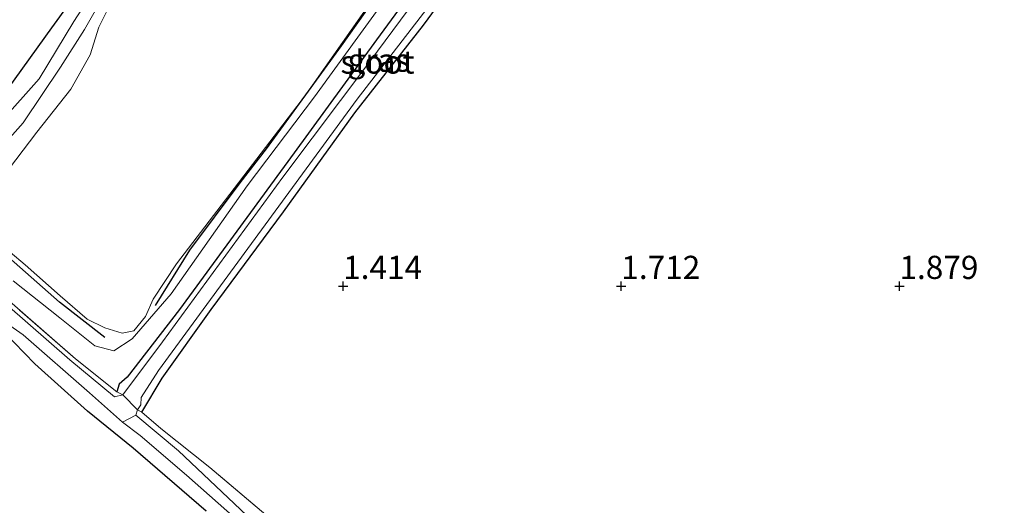
# Model space of a CAD drawing. Units: metres. Extents: x 129993 to 140008, y 437500 to 443752.
# Drawn here: x 130812 to 130918, y 443462 to 443514 of the extents above; entities that cross this region are included whole.
import ezdxf
from ezdxf.enums import TextEntityAlignment as Align

# ---------------------------------------------------------------- set-up
doc = ezdxf.new("R2010")
doc.units = ezdxf.units.M
doc.linetypes.add('IE-TERREINAFSCHEIDING', pattern=[10, 8, -2])
doc.layers.get('0').update_dxf_attribs({"lineweight": 25})
for name, color, linetype, lineweight in [('B-ME-GR-BOMENRIJ-L-B1', 10, 'Continuous', 25), ('B-ME-GW-HOOGTEPUNT-S-B1', 10, 'Continuous', 25), ('B-ME-GW-INSTEEKWATERGANG-L-B1', 10, 'Continuous', 25), ('B-ME-GW-KRUINLIJN-L-B1', 93, 'Continuous', 18), ('B-ME-GW-TEENLIJN-L-B1', 93, 'Continuous', 18), ('B-ME-IE-GRASLAND-GV-B6', 93, 'Continuous', 18), ('B-ME-IE-GRONDWERKLIJN-GROND_INGERICHT-GV-B6', 253, 'Continuous', 18), ('B-ME-IE-RIET-GV-B6', 10, 'Continuous', 25), ('B-ME-IE-TERREINAFSCHEIDING-RASTERHEKWERK-L-B1', 8, 'IE-TERREINAFSCHEIDING', 18), ('B-ME-OG-WATER-GV-B6', 153, 'Continuous', 18)]:
    doc.layers.add(name, color=color, linetype=linetype, lineweight=lineweight)
doc.styles.add('NLCS-ISO', font='NLCS-ISO.TTF')

# ---------------------------------------------------------------- blocks, each defined once
blk = doc.blocks.new('hoogtepunt')
for p, q in [((-0.5, 0), (0.5, 0)), ((0, 0.5), (0, -0.5))]:
    blk.add_line(p, q)

msp = doc.modelspace()

# ---------------------------------------------------------------- linework, layer by layer
at = {"layer": 'B-ME-GR-BOMENRIJ-L-B1'}
for points in [[(130833.58, 443539.52, 0.7), (130835.71, 443544.71, 0.74), (130838.2, 443550.86, 0.78), (130841.09, 443555.52, 0.8), (130843.37, 443558.58, 0.83), (130846.38, 443561.27, 0.78), (130851.17, 443564.51, 0.85), (130854.65, 443564.23, 0.84), (130857.19, 443563.02, 0.8), (130860.23, 443560.3, 0.77), (130862.62, 443557.4, 0.77), (130866.11, 443553.06, 0.77), (130868.79, 443550.75, 0.79), (130869.67, 443549.35, 0.8), (130869.98, 443546.57, 0.8), (130869.38, 443544.93, 0.78), (130865.34, 443537.49, 0.75), (130864.12, 443535.89, 0.74), (130856.22, 443525.35, 0.67), (130846.21, 443511.16, 0.68), (130838.09, 443500.06, 0.73), (130835.26, 443496.37, 0.75), (130829.85, 443489.1, 0.83), (130826.13, 443483.13, 0.83)], [(130820.72, 443479.69, 0.8), (130815.82, 443483.51, 0.76), (130810.31, 443488.35, 0.77), (130806.42, 443491.23, 0.86), (130806.23, 443492.16, 0.83), (130807.2, 443494.29, 0.82)]]:
    msp.add_polyline3d(points, dxfattribs=at)
at = {"layer": 'B-ME-GW-INSTEEKWATERGANG-L-B1'}
for points in [[(130878.47, 443545.66, 1.19), (130878.51, 443546.73, 1.25), (130877.75, 443547.4, 1.24), (130876.89, 443547.58, 1.19), (130876.19, 443547.48, 1.13), (130873.59, 443543.96, 1.08), (130867, 443534.72, 1), (130858.32, 443523.19, 1.01), (130850.01, 443511.8, 1.01), (130841.12, 443499.61, 0.97), (130828.74, 443482.71, 1.01), (130823.1, 443475.43, 1.15), (130822.26, 443474.65, 1.15), (130822, 443473.82, 1.03)], [(130824.7, 443471.65, 1.09), (130826.9, 443475.29, 1.13), (130832.17, 443482.73, 1.11), (130839.99, 443493.27, 1.13), (130847.66, 443503.94, 1.11), (130855.08, 443513.39, 1.13), (130862.5, 443523.52, 1.1), (130868.55, 443531.88, 1.13), (130876.49, 443542.85, 1.16), (130878.47, 443545.66, 1.19)], [(130831.65, 443460.96, 1.6), (130823.76, 443467.76, 1.64), (130818.84, 443471.74, 1.51), (130813.16, 443476.87, 1.48), (130809.8, 443480.3, 1.37), (130807.11, 443482.51, 1.39), (130806.52, 443482.12, 1.39), (130805.54, 443480.75, 1.39), (130803.98, 443478.6, 1.45), (130797.94, 443470.23, 1.46), (130789.99, 443458.45, 1.41)]]:
    msp.add_polyline3d(points, dxfattribs=at)
at = {"layer": 'B-ME-GW-KRUINLIJN-L-B1'}
for points in [[(130809.55, 443503.04, 0.9), (130813.61, 443507.6, 0.97), (130817.36, 443513.79, 1.05), (130820.43, 443518.55, 1.08), (130821.47, 443522.65, 1.2), (130821.58, 443526.5, 1.32), (130822.52, 443528.96, 1.33), (130824.58, 443532.52, 1.29), (130826.29, 443533.56, 1.1), (130827.85, 443534.89, 1.18), (130829.04, 443536.8, 1.38), (130829.65, 443538.16, 1.36), (130831.26, 443540.77, 1.26), (130831.36, 443544.64, 1.32), (130832.29, 443547.62, 1.37), (130833.26, 443549.55, 1.37), (130834.96, 443552.07, 1.36), (130836.63, 443555.15, 1.34), (130840.45, 443558.86, 1.15), (130842.94, 443562.01, 1.11), (130845.96, 443564.24, 1.04), (130847.89, 443566.23, 1.08), (130849.15, 443567.27, 1.07), (130851.53, 443568.17, 1.04)], [(130810.83, 443485.82, 1.03), (130815.84, 443481.82, 1.03), (130819.61, 443478.8, 1.04), (130821.67, 443478.24, 1.09), (130823.66, 443479.54, 1.03), (130827.85, 443484.42, 1.02), (130836.04, 443496.06, 1), (130843.32, 443505.66, 0.99), (130854.09, 443520.54, 0.98), (130859.64, 443527.87, 0.94), (130861.3, 443529.84, 1.03)], [(130822.3, 443519.58, 1.11), (130818.5, 443512.94, 1.07), (130815.94, 443508.88, 0.95), (130811.88, 443502.84, 0.89), (130807.87, 443498.36, 0.85)]]:
    msp.add_polyline3d(points, dxfattribs=at)
at = {"layer": 'B-ME-GW-TEENLIJN-L-B1'}
msp.add_polyline3d([(130851.53, 443568.17, 1.04), (130848.65, 443568.31, 0.86), (130845.22, 443566.44, 0.81), (130839.44, 443561.33, 0.78), (130833.67, 443555.81, 0.76), (130829.14, 443547.94, 0.8), (130828.37, 443541.7, 0.75), (130828.43, 443540.51, 0.76), (130827.13, 443537.88, 0.75), (130825.22, 443535.56, 0.78), (130822.47, 443532.49, 0.79), (130820.86, 443529.83, 0.81), (130820.03, 443526.64, 0.82), (130819.82, 443521.59, 0.83), (130818.47, 443518, 0.82), (130814.94, 443513.12, 0.77), (130809.32, 443505.29, 0.72)], dxfattribs=at)
at = {"layer": 'B-ME-IE-GRASLAND-GV-B6'}
for points in [[(130807.87, 443498.36, 0.85), (130811.88, 443502.84, 0.89), (130815.94, 443508.88, 0.95), (130818.5, 443512.94, 1.07), (130822.3, 443519.58, 1.11), (130824.21, 443522.61, 1.24), (130826.57, 443527.89, 1.26), (130827.06, 443529.66, 1.16), (130828, 443530.95, 0.95), (130828.97, 443532.68, 0.93), (130829.51, 443533.76, 1.06), (130830.01, 443535.61, 1.33), (130830.61, 443537.05, 1.31), (130831.79, 443539.82, 1.21), (130833.93, 443544.57, 1.38), (130839.11, 443553.5, 1.24), (130843.56, 443559.56, 1.09), (130850.05, 443564.8, 1.05), (130855.1, 443565.72, 1.13), (130859.54, 443564.08, 1.28)], [(130859.54, 443564.08, 1.28), (130863.96, 443559.57, 1.3), (130867.94, 443554.98, 1.2), (130870.13, 443551.31, 1.13), (130871.59, 443546.46, 1.07), (130870.69, 443543.01, 1.17), (130866.52, 443536.62, 1.06), (130861.3, 443529.84, 1.03), (130859.64, 443527.87, 0.94), (130854.09, 443520.54, 0.98), (130843.32, 443505.66, 0.99), (130836.04, 443496.06, 1), (130827.85, 443484.42, 1.02), (130823.66, 443479.54, 1.03), (130821.67, 443478.24, 1.09), (130819.61, 443478.8, 1.04), (130815.84, 443481.82, 1.03), (130810.83, 443485.82, 1.03)], [(130810.83, 443485.82, 1.03), (130815.84, 443481.82, 1.03), (130819.61, 443478.8, 1.04), (130821.67, 443478.24, 1.09), (130823.66, 443479.54, 1.03), (130827.85, 443484.42, 1.02), (130836.04, 443496.06, 1), (130843.32, 443505.66, 0.99), (130854.09, 443520.54, 0.98), (130859.64, 443527.87, 0.94), (130861.3, 443529.84, 1.03)], [(130859.92, 443523.86, 0.65), (130849.3, 443509.48, 0.65), (130839.9, 443496.99, 0.65), (130826.93, 443479.21, 0.65), (130822.66, 443473.5, 0.65), (130822, 443473.82, 1.03), (130822.26, 443474.65, 1.15), (130823.1, 443475.43, 1.15), (130828.74, 443482.71, 1.01), (130841.12, 443499.61, 0.97), (130850.01, 443511.8, 1.01), (130858.32, 443523.19, 1.01)], [(130858.32, 443523.19, 1.01), (130850.01, 443511.8, 1.01), (130841.12, 443499.61, 0.97), (130828.74, 443482.71, 1.01), (130823.1, 443475.43, 1.15), (130822.26, 443474.65, 1.15), (130822, 443473.82, 1.03)], [(130862.5, 443523.52, 1.1), (130855.08, 443513.39, 1.13), (130847.66, 443503.94, 1.11), (130839.99, 443493.27, 1.13), (130832.17, 443482.73, 1.11), (130826.9, 443475.29, 1.13), (130824.7, 443471.65, 1.09)], [(130824.7, 443471.65, 1.09), (130824.24, 443471.89, 0.65), (130824.59, 443472.44, 0.65), (130824.63, 443473.21, 0.65), (130826.49, 443476.15, 0.65), (130835.04, 443487.82, 0.65), (130847.93, 443505.41, 0.65), (130859.58, 443520.57, 0.65)], [(130822.3, 443519.58, 1.11), (130818.5, 443512.94, 1.07), (130815.94, 443508.88, 0.95), (130811.88, 443502.84, 0.89), (130807.87, 443498.36, 0.85)], [(130809.55, 443503.04, 0.9), (130813.61, 443507.6, 0.97), (130817.36, 443513.79, 1.05), (130820.43, 443518.55, 1.08)], [(130820.43, 443518.55, 1.08), (130817.36, 443513.79, 1.05), (130813.61, 443507.6, 0.97), (130809.55, 443503.04, 0.9)], [(130809.32, 443505.29, 0.72), (130814.94, 443513.12, 0.77), (130818.47, 443518, 0.82)], [(130821.58, 443516.23, 0.56), (130820.04, 443513.19, 0.56), (130819.12, 443510.21, 0.56), (130817.04, 443506.5, 0.56), (130813.37, 443501.84, 0.56), (130809.63, 443496.93, 0.56)], [(130820.71, 443480.75, 0.56), (130822.59, 443480.15, 0.56), (130823.84, 443480.43, 0.56), (130825.08, 443481.97, 0.56), (130825.92, 443483.83, 0.56), (130828.42, 443487.64, 0.56), (130833.25, 443493.93, 0.56), (130842.35, 443505.85, 0.56), (130849.4, 443515.89, 0.56)], [(130808.83, 443490.26, 0.56), (130812.12, 443487.53, 0.56), (130815.9, 443484.2, 0.56), (130818.81, 443481.67, 0.56), (130820.71, 443480.75, 0.56)], [(130808.11, 443485.6, 1.03), (130817.54, 443477.4, 1.05), (130822, 443473.82, 1.03), (130822.66, 443473.5, 0.65), (130821.75, 443473.3, 0.65), (130816.94, 443477.27, 0.65), (130803.58, 443488.89, 0.65)], [(130822, 443473.82, 1.03), (130817.54, 443477.4, 1.05), (130808.11, 443485.6, 1.03)], [(130788.53, 443458.5, 0.65), (130796.71, 443470.33, 0.65), (130804.35, 443480.89, 0.65), (130805.44, 443482.8, 0.65), (130806.72, 443483.27, 0.65), (130807.41, 443483.11, 0.65), (130811.89, 443479.99, 0.65), (130819.05, 443473.74, 0.65), (130822.62, 443470.54, 0.65), (130824.52, 443469.12, 0.8), (130829.5, 443464.84, 0.85), (130838.83, 443456.61, 0.95)], [(130831.65, 443460.96, 1.6), (130823.76, 443467.76, 1.64), (130818.84, 443471.74, 1.51), (130813.16, 443476.87, 1.48), (130809.8, 443480.3, 1.37), (130807.11, 443482.51, 1.39), (130806.52, 443482.12, 1.39), (130805.54, 443480.75, 1.39), (130803.98, 443478.6, 1.45), (130797.94, 443470.23, 1.46), (130789.99, 443458.45, 1.41)], [(130838.02, 443458.57, 0.92), (130828.66, 443467.46, 0.85), (130824.06, 443471.31, 0.65), (130824.24, 443471.89, 0.65), (130824.7, 443471.65, 1.09), (130826.73, 443469.87, 1.18), (130832.03, 443465.68, 1.34), (130839.02, 443459.75, 1.51)]]:
    msp.add_polyline3d(points, dxfattribs=at)
at = {"layer": 'B-ME-IE-GRONDWERKLIJN-GROND_INGERICHT-GV-B6'}
for points in [[(130839.02, 443459.75, 1.51), (130832.03, 443465.68, 1.34), (130826.73, 443469.87, 1.18), (130824.7, 443471.65, 1.09), (130826.9, 443475.29, 1.13), (130832.17, 443482.73, 1.11), (130839.99, 443493.27, 1.13), (130847.66, 443503.94, 1.11), (130855.08, 443513.39, 1.13), (130862.5, 443523.52, 1.1), (130868.55, 443531.88, 1.13), (130876.49, 443542.85, 1.16), (130878.47, 443545.66, 1.19), (130884.66, 443553.39, 1.25), (130889.5, 443559.85, 1.21), (130896.07, 443569, 1.16), (130905.18, 443581.52, 1.13), (130912.02, 443590.33, 1.17), (130914.32, 443593.5, 1.15), (130915.76, 443595.32, 1.08), (130919.78, 443591.92, 1.28)], [(130789.99, 443458.45, 1.41), (130797.94, 443470.23, 1.46), (130803.98, 443478.6, 1.45), (130805.54, 443480.75, 1.39), (130806.52, 443482.12, 1.39), (130807.11, 443482.51, 1.39), (130809.8, 443480.3, 1.37), (130813.16, 443476.87, 1.48), (130818.84, 443471.74, 1.51), (130823.76, 443467.76, 1.64), (130831.65, 443460.96, 1.6)]]:
    msp.add_polyline3d(points, dxfattribs=at)
at = {"layer": 'B-ME-IE-RIET-GV-B6'}
msp.add_polyline3d([(130818.47, 443518, 0.82), (130814.94, 443513.12, 0.77), (130809.32, 443505.29, 0.72)], dxfattribs=at)
at = {"layer": 'B-ME-IE-TERREINAFSCHEIDING-RASTERHEKWERK-L-B1'}
for p, q in [((130822.66, 443473.5, 0.65), (130822, 443473.82, 1.03)), ((130824.24, 443471.89, 0.65), (130822.66, 443473.5, 0.65)), ((130824.7, 443471.65, 1.09), (130824.24, 443471.89, 0.65))]:
    msp.add_line(p, q, dxfattribs=at)
for points in [[(130822, 443473.82, 1.03), (130817.54, 443477.4, 1.05), (130808.11, 443485.6, 1.03), (130799.09, 443493.59, 1.02), (130789.46, 443501.35, 0.9), (130779.87, 443509.71, 0.95), (130777.14, 443512.03, 0.96)], [(130968.46, 443350.5, 1.75), (130961.97, 443355.92, 1.85), (130952.77, 443363.55, 1.72), (130938.72, 443375.5, 1.58), (130926.51, 443386.01, 1.52), (130914.42, 443395.89, 1.59), (130901.67, 443406.64, 1.64), (130889.34, 443417.21, 1.58), (130874.33, 443429.82, 1.53), (130859.12, 443442.5, 1.57), (130846.67, 443453.18, 1.48), (130839.02, 443459.75, 1.51), (130832.03, 443465.68, 1.34), (130826.73, 443469.87, 1.18), (130824.7, 443471.65, 1.09)]]:
    msp.add_polyline3d(points, dxfattribs=at)
at = {"layer": 'B-ME-OG-WATER-GV-B6'}
for points in [[(130824.24, 443471.89, 0.65), (130822.66, 443473.5, 0.65), (130826.93, 443479.21, 0.65), (130839.9, 443496.99, 0.65), (130849.3, 443509.48, 0.65), (130859.92, 443523.86, 0.65), (130869.21, 443536.97, 0.65), (130876.43, 443546.6, 0.65), (130876.71, 443546.72, 0.65), (130877.44, 443546.45, 0.65), (130877.85, 443545.99, 0.65), (130876.94, 443544.55, 0.65), (130859.58, 443520.57, 0.65), (130847.93, 443505.41, 0.65), (130835.04, 443487.82, 0.65), (130826.49, 443476.15, 0.65), (130824.63, 443473.21, 0.65), (130824.59, 443472.44, 0.65), (130824.24, 443471.89, 0.65)], [(130849.4, 443515.89, 0.56), (130842.35, 443505.85, 0.56), (130833.25, 443493.93, 0.56), (130828.42, 443487.64, 0.56), (130825.92, 443483.83, 0.56), (130825.08, 443481.97, 0.56), (130823.84, 443480.43, 0.56), (130822.59, 443480.15, 0.56), (130820.71, 443480.75, 0.56), (130818.81, 443481.67, 0.56), (130815.9, 443484.2, 0.56), (130812.12, 443487.53, 0.56), (130808.83, 443490.26, 0.56)], [(130820.04, 443513.19, 0.56), (130821.58, 443516.23, 0.56)], [(130809.63, 443496.93, 0.56), (130813.37, 443501.84, 0.56), (130817.04, 443506.5, 0.56), (130819.12, 443510.21, 0.56), (130820.04, 443513.19, 0.56)], [(130803.58, 443488.89, 0.65), (130816.94, 443477.27, 0.65), (130821.75, 443473.3, 0.65), (130822.66, 443473.5, 0.65), (130824.24, 443471.89, 0.65), (130824.06, 443471.31, 0.65), (130822.62, 443470.54, 0.65), (130819.05, 443473.74, 0.65), (130811.89, 443479.99, 0.65), (130807.41, 443483.11, 0.65)], [(130838.83, 443456.61, 0.95), (130829.5, 443464.84, 0.85), (130824.52, 443469.12, 0.8), (130822.62, 443470.54, 0.65), (130824.06, 443471.31, 0.65)], [(130824.06, 443471.31, 0.65), (130828.66, 443467.46, 0.85), (130838.02, 443458.57, 0.92)]]:
    msp.add_polyline3d(points, dxfattribs=at)

# ---------------------------------------------------------------- block references
at = {"layer": 'B-ME-GW-HOOGTEPUNT-S-B1', "rotation": 90}
for p in [(130846.41, 443485.23, 1.41), (130846.41, 443485.23, 1.41), (130876.41, 443485.23, 1.71), (130876.41, 443485.23, 1.71), (130906.41, 443485.23, 1.88), (130906.41, 443485.23, 1.88)]:
    msp.add_blockref('hoogtepunt', p, dxfattribs=at)

# ---------------------------------------------------------------- texts
at = {"layer": 'B-ME-GW-HOOGTEPUNT-S-B1', "ltscale": 0.2, "style": 'NLCS-ISO'}
for s, p in [('1.414', (130846.41, 443485.23, 1.41)), ('1.414', (130846.41, 443485.23, 1.41)), ('1.712', (130876.41, 443485.23, 1.71)), ('1.712', (130876.41, 443485.23, 1.71)), ('1.879', (130906.41, 443485.23, 1.88)), ('1.879', (130906.41, 443485.23, 1.88))]:
    msp.add_text(s, height=2.5, dxfattribs=at).set_placement(p, align=Align.BOTTOM_LEFT)
at = {"layer": 'B-ME-IE-GRASLAND-GV-B6', "ltscale": 0.2, "style": 'NLCS-ISO'}
msp.add_text('gras', height=2.5, dxfattribs=at).set_placement((130850.26, 443509.62), align=Align.MIDDLE_CENTER)
at = {"layer": 'B-ME-OG-WATER-GV-B6', "ltscale": 0.2, "style": 'NLCS-ISO'}
msp.add_text('sloot', height=2.5, dxfattribs=at).set_placement((130850.12, 443509.42), align=Align.MIDDLE_CENTER)

doc.saveas('drawing.dxf')
